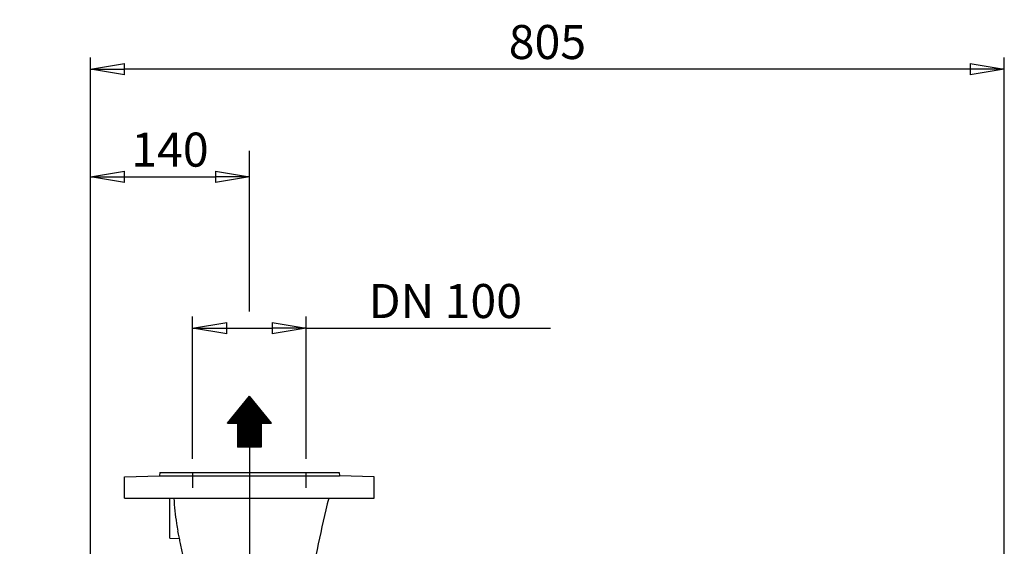
# Model space of a CAD drawing. Extents: x 0 to 210, y 0 to 297.
# Drawn here: x 41 to 113, y 179 to 218 of the extents above; entities that cross this region are included whole.
import ezdxf

# ---------------------------------------------------------------- set-up
doc = ezdxf.new("R2010")
doc.units = 0
doc.linetypes.add('CENTER2', pattern=[28.575, 19.05, -3.175, 3.175, -3.175])
doc.layers.get('0').update_dxf_attribs({"color": 3, "linetype": 'CONTINUOUS'})
doc.layers.get('DEFPOINTS').update_dxf_attribs({"linetype": 'CONTINUOUS'})
doc.layers.add('1', color=3, linetype='CONTINUOUS')
doc.styles.add('MIRCO', font='txt')
doc.dimstyles.new('MIRCO', dxfattribs={"dimtxt": 2.5, "dimasz": 2.5, "dimexe": 0.875, "dimexo": 1, "dimgap": 0.75, "dimtad": 1, "dimzin": 12, "dimtxsty": 'MIRCO', "dimblk": 'CLOSED', "dimcen": 0.09, "dimclrt": 7, "dimazin": 3, "dimtfac": 0.8, "dimtdec": 3, "dimtmove": 0, "dimatfit": 3, "dimtolj": 1})

# ---------------------------------------------------------------- blocks, each defined once
blk = doc.blocks.new('_CLOSED')
at = {"color": 0, "linetype": 'BYBLOCK'}
for p, q in [((-1, 0.166667), (0, 0)), ((-1, 0.166667), (-1, -0.166667)), ((0, 0), (-1, -0.166667)), ((0, 0), (-1, 0))]:
    blk.add_line(p, q, dxfattribs=at)
blk = doc.blocks.new('*D10')
at = {"layer": '1', "color": 0, "linetype": 'CONTINUOUS'}
for p, q in [((37.485, 163.485), (37.485, 181.414)), ((45.199, 163.485), (36.61, 163.485)), ((37.485, 155.568), (37.485, 160.985)), ((45.199, 153.068), (36.61, 153.068))]:
    blk.add_line(p, q, dxfattribs=at)
at = {"layer": 'DEFPOINTS', "color": 0}
for p in [(37.485, 163.485), (46.199, 163.485), (46.199, 153.068)]:
    blk.add_point(p, dxfattribs=at)
at = {"layer": '1', "color": 0, "xscale": 2.5, "yscale": 2.5, "zscale": 2.5}
for p, rotation in [((37.485, 163.485), 90), ((37.485, 153.068), 270)]:
    blk.add_blockref('_CLOSED', p, dxfattribs=dict(at, rotation=rotation))
at = {"layer": '1', "color": 7, "insert": (35.485, 173.7), "char_height": 2.5, "attachment_point": 5, "rotation": 90, "style": 'MIRCO'}
blk.add_mtext('\\A1;DN 125', dxfattribs=at)
blk = doc.blocks.new('*D11')
at = {"layer": '1', "color": 0, "linetype": 'CONTINUOUS'}
for p, q in [((53.699, 185.527), (53.699, 195.985)), ((62.033, 185.527), (62.033, 195.985)), ((56.199, 195.11), (59.533, 195.11)), ((62.033, 195.11), (79.962, 195.11))]:
    blk.add_line(p, q, dxfattribs=at)
at = {"layer": 'DEFPOINTS', "color": 0}
for p in [(62.033, 195.11), (53.699, 184.527), (62.033, 184.527)]:
    blk.add_point(p, dxfattribs=at)
at = {"layer": '1', "color": 0, "xscale": 2.5, "yscale": 2.5, "zscale": 2.5, "rotation": 180}
blk.add_blockref('_CLOSED', (53.699, 195.11), dxfattribs=at)
at = {"layer": '1', "color": 0, "xscale": 2.5, "yscale": 2.5, "zscale": 2.5}
blk.add_blockref('_CLOSED', (62.033, 195.11), dxfattribs=at)
at = {"layer": '1', "color": 7, "insert": (72.247, 197.11), "char_height": 2.5, "attachment_point": 5, "style": 'MIRCO'}
blk.add_mtext('\\A1;DN 100', dxfattribs=at)
blk = doc.blocks.new('*D12')
at = {"layer": '1', "color": 0, "linetype": 'CONTINUOUS'}
for p, q in [((46.199, 167.11), (46.199, 207.106)), ((57.866, 203.243), (57.866, 207.106)), ((48.699, 206.231), (55.366, 206.231))]:
    blk.add_line(p, q, dxfattribs=at)
at = {"layer": 'DEFPOINTS', "color": 0}
for p in [(57.866, 206.231), (57.866, 202.243), (46.199, 166.11)]:
    blk.add_point(p, dxfattribs=at)
at = {"layer": '1', "color": 0, "xscale": 2.5, "yscale": 2.5, "zscale": 2.5, "rotation": 180}
blk.add_blockref('_CLOSED', (46.199, 206.231), dxfattribs=at)
at = {"layer": '1', "color": 0, "xscale": 2.5, "yscale": 2.5, "zscale": 2.5}
blk.add_blockref('_CLOSED', (57.866, 206.231), dxfattribs=at)
at = {"layer": '1', "color": 7, "insert": (52.033, 208.231), "char_height": 2.5, "attachment_point": 5, "style": 'MIRCO'}
blk.add_mtext('\\A1;140', dxfattribs=at)
blk = doc.blocks.new('*D13')
at = {"layer": '1', "color": 0, "linetype": 'CONTINUOUS'}
for p, q in [((46.199, 167.11), (46.199, 215.008)), ((113.283, 168.053), (113.283, 215.008)), ((110.783, 214.133), (48.699, 214.133))]:
    blk.add_line(p, q, dxfattribs=at)
at = {"layer": 'DEFPOINTS', "color": 0}
for p in [(46.199, 214.133), (113.283, 167.053), (46.199, 166.11)]:
    blk.add_point(p, dxfattribs=at)
at = {"layer": '1', "color": 0, "xscale": 2.5, "yscale": 2.5, "zscale": 2.5, "rotation": 180}
blk.add_blockref('_CLOSED', (46.199, 214.133), dxfattribs=at)
at = {"layer": '1', "color": 0, "xscale": 2.5, "yscale": 2.5, "zscale": 2.5}
blk.add_blockref('_CLOSED', (113.283, 214.133), dxfattribs=at)
at = {"layer": '1', "color": 7, "insert": (79.741, 216.133), "char_height": 2.5, "attachment_point": 5, "style": 'MIRCO'}
blk.add_mtext('\\A1;805', dxfattribs=at)

msp = doc.modelspace()

# ---------------------------------------------------------------- hatches: boundary and pattern name
at = {"layer": '1', "linetype": 'CONTINUOUS'}
h = msp.add_hatch(dxfattribs=at)
h.set_pattern_fill('_USER', color=4, scale=0.037384, angle=90, style=0, pattern_type=0)
h.set_pattern_definition([(90, (0, 0), (-0.037384242, 1e-13), [])])
edge = h.paths.add_edge_path()
edge.add_line((58.73918, 188.13559), (59.48609, 188.13559))
edge.add_line((59.48609, 188.13559), (57.86611, 190.12941))
edge.add_line((57.86611, 190.12941), (56.24612, 188.13559))
edge.add_line((56.24612, 188.13559), (56.99304, 188.13559))
edge.add_line((56.99304, 188.13559), (56.99304, 186.38253))
edge.add_line((56.99304, 186.38253), (58.73918, 186.38253))
edge.add_line((58.73918, 186.38253), (58.73918, 188.13559))

# ---------------------------------------------------------------- linework, layer by layer
at = {"color": 1, "linetype": 'CENTER2'}
for p, q in [((57.86612, 196.34836), (57.86612, 208.13863)), ((57.86612, 186.38253), (57.86612, 136.53498))]:
    msp.add_line(p, q, dxfattribs=at)
at = {"color": 3, "linetype": 'CONTINUOUS'}
for p, q in [((51.28279, 184.52689), (51.25644, 184.2762)), ((51.28279, 184.52689), (57.86612, 184.52689)), ((57.86612, 184.52689), (64.44945, 184.52689)), ((64.44945, 184.52689), (64.4758, 184.2762)), ((48.69945, 184.20924), (51.25644, 184.2762)), ((48.69945, 182.62294), (48.69945, 184.20924)), ((51.25644, 184.2762), (57.86612, 184.2762)), ((57.86612, 184.2762), (64.4758, 184.2762)), ((67.03279, 184.20924), (64.4758, 184.2762)), ((67.03279, 182.62294), (67.03279, 184.20924)), ((48.69945, 182.62294), (57.86612, 182.62294)), ((52.03279, 179.69356), (52.03279, 182.62294)), ((57.86612, 182.62294), (67.03279, 182.62294)), ((52.03279, 179.69356), (52.73012, 179.66921))]:
    msp.add_line(p, q, dxfattribs=at)
for centre, radius, start, end in [((68.77697, 183.43602), 16.47713, 182.8284592, 189.2871331), ((138.41334, 163.83259), 77.05611, 165.885955, 170.9919671), ((69.89132, 183.48402), 17.58512, 188.8555461, 190.7156642)]:
    msp.add_arc(centre, radius, start, end, dxfattribs=at)
msp.add_open_spline([(53.94162, 171.54545), (53.94152, 171.54992), (53.94139, 171.55619), (53.94131, 171.55919), (53.94132, 171.55869), (53.94154, 171.55314), (53.94157, 171.55351), (53.94033, 171.57226), (53.9365, 171.62455), (53.93188, 171.68988), (53.92768, 171.75463), (53.92457, 171.80215), (53.91778, 171.90318), (53.90642, 172.06099), (53.88701, 172.30528), (53.8624, 172.58407), (53.82636, 172.95077), (53.77944, 173.37766), (53.71425, 173.91087), (53.64874, 174.40001), (53.58684, 174.8353), (53.51414, 175.32888), (53.41792, 175.94764), (53.30226, 176.64637), (53.16062, 177.46412), (52.99522, 178.3612), (52.82351, 179.22577), (52.70204, 179.80211), (52.64684, 180.06929), (52.61286, 180.21433)], degree=3, knots=[0, 0, 0, 0, 0.25172376, 0.53767186, 0.87880508, 1.80070488, 2.49063635, 3.55615982, 4.04816859, 5.53139438, 6.51399525, 7.49853278, 8.48652663, 12.99119355, 17.51304472, 24.27603319, 31.06884841, 41.19969161, 51.32672585, 63.64144123, 69.7494223, 75.81397199, 90.77275143, 102.4722756, 111.08357616, 130.66119904, 144.27395007, 149.71908196, 155.98780067, 155.98780067, 155.98780067, 155.98780067], dxfattribs=at)
at = {"layer": '1', "color": 7, "linetype": 'CONTINUOUS'}
for p, q in [((56.24614, 188.13559), (57.86612, 190.12941)), ((59.4861, 188.13559), (57.86612, 190.12941)), ((56.24614, 188.13559), (56.99305, 188.13559)), ((56.99305, 188.13559), (56.99305, 186.38253)), ((58.73919, 188.13559), (58.73919, 186.38253)), ((58.73919, 188.13559), (59.4861, 188.13559)), ((58.73919, 186.38253), (56.99305, 186.38253))]:
    msp.add_line(p, q, dxfattribs=at)
at = {"layer": '1', "color": 4, "linetype": 'CONTINUOUS'}
for p, q in [((53.69929, 183.39498), (53.69929, 184.52689)), ((62.03295, 183.39498), (62.03295, 184.52689))]:
    msp.add_line(p, q, dxfattribs=at)

# ---------------------------------------------------------------- dimensions: what is measured, and where the dimension line sits
for base, p1, p2, override, picture, middle in [((46.19945, 214.13269), (113.28278, 167.05317), (46.19945, 166.11022), {"dimjust": 0, "dimlfac": 12, "dimpost": '', "dimse1": 0, "dimse2": 0}, '*D13', (79.74112, 216.13269)), ((57.86612, 206.23146), (46.19945, 166.11022), (57.86612, 202.24349), {"dimjust": 2, "dimlfac": 12, "dimpost": ''}, '*D12', (52.03279, 208.23146))]:
    dim = msp.add_linear_dim(base=base, p1=p1, p2=p2, dimstyle='MIRCO', override=override, dxfattribs=at)
    dim.commit()
    dim.dimension.update_dxf_attribs({"geometry": picture, "text_midpoint": middle})
for base, p1, p2, angle, picture, middle in [((62.03295, 195.11041), (53.69929, 184.52689), (62.03295, 184.52689), 0, '*D11', (72.24724, 195.11041)), ((37.48471, 163.48542), (46.19945, 153.06835), (46.19945, 163.48542), 90, '*D10', (37.48471, 173.69971))]:
    dim = msp.add_linear_dim(base=base, p1=p1, p2=p2, angle=angle, text='DN <>', dimstyle='MIRCO', override={"dimlfac": 12, "dimpost": '', "dimtmove": 0}, dxfattribs=at)
    dim.commit()
    dim.dimension.update_dxf_attribs({"geometry": picture, "text_midpoint": middle, "dimtype": 161})

doc.saveas('drawing.dxf')
